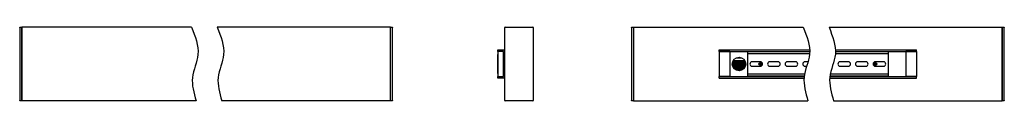
# Model space of a CAD drawing. Units: millimetres. Extents: x -265 to 1134, y -53 to 53.
import ezdxf
from ezdxf.lldxf.tags import DXFTag

# ---------------------------------------------------------------- set-up
doc = ezdxf.new("R2010")
doc.units = ezdxf.units.MM
doc.layers.add('Default', color=7, linetype='Continuous')
tags = doc.linetypes.add('CENTER2', pattern=[28.575, 19.05, -3.175, 3.175, -3.175]).pattern_tags.tags
tags[10:11] = [DXFTag(74, 4), DXFTag(75, 0), DXFTag(340, '0'), DXFTag(46, 0.0), DXFTag(50, 0.0), DXFTag(44, 0.0), DXFTag(45, 0.0)]
tags[8:9] = [DXFTag(74, 4), DXFTag(75, 0), DXFTag(340, '0'), DXFTag(46, 0.0), DXFTag(50, 0.0), DXFTag(44, 0.0), DXFTag(45, 0.0)]
tags[6:7] = [DXFTag(74, 4), DXFTag(75, 0), DXFTag(340, '0'), DXFTag(46, 0.0), DXFTag(50, 0.0), DXFTag(44, 0.0), DXFTag(45, 0.0)]
tags[4:5] = [DXFTag(74, 4), DXFTag(75, 0), DXFTag(340, '0'), DXFTag(46, 0.0), DXFTag(50, 0.0), DXFTag(44, 0.0), DXFTag(45, 0.0)]

msp = doc.modelspace()

# ---------------------------------------------------------------- linework, layer by layer
at = {"layer": 'Default', "color": 7, "linetype": 'Continuous'}
for p, q in [((-265, 52), (-265, 52.5)), ((-265, 52.5), (-262, 52.5)), ((-265, 52), (-265, -52)), ((-262, 52.3), (-262, 52.5)), ((-20.8, 52.5), (-262, 52.5)), ((-262, -52.3), (-262, 52.3)), ((-262, 52.3), (-262, 52)), ((-262, 52), (-262, -52)), ((262, 52.5), (15.7, 52.5)), ((262, 52.5), (265, 52.5)), ((262, 52.3), (262, 52.5)), ((262, 52), (262, 52.3)), ((262, -52.3), (262, 52.3)), ((262, -52), (262, 52)), ((265, 52.5), (265, 52)), ((265, -52), (265, 52)), ((424.5, 52.3), (424.5, 52)), ((424.5, -52), (424.5, 52)), ((425, 52.5), (424.7, 52.5)), ((425, 52.5), (464, 52.5)), ((464.3, 52.5), (464, 52.5)), ((464.5, 52), (464.5, 52.3)), ((464.5, 52), (464.5, -52)), ((604.2, 52), (604.2, 52.5)), ((604.2, 52.5), (607.2, 52.5)), ((604.2, 52), (604.2, -52)), ((607.2, 52.5), (607.2, 52.3)), ((607.2, 52.5), (848.5, 52.5)), ((607.2, 52.3), (607.2, 52)), ((607.2, 52.3), (607.2, -52.3)), ((607.2, 52), (607.2, -52)), ((885.1, 52.5), (1131.2, 52.5)), ((1131.2, 52.5), (1131.2, 52.3)), ((1131.2, 52.5), (1134.2, 52.5)), ((1131.2, 52.3), (1131.2, -52.3)), ((1131.2, 52), (1131.2, 52.3)), ((1131.2, -52), (1131.2, 52)), ((1134.2, 52.5), (1134.2, 52)), ((1134.2, -52), (1134.2, 52)), ((414.5, 18), (414.5, 20)), ((414.5, 20), (424.5, 20)), ((422.5, 18), (414.5, 18)), ((422.5, 18), (414.5, 18)), ((414.5, 18), (414.5, -18)), ((422.5, -18), (422.5, 18)), ((422.5, -18), (422.5, 18)), ((729.2, 18), (729.2, 20)), ((729.2, 20), (857.7, 20)), ((729.2, 18), (729.2, -18)), ((744.2, 18), (729.2, 18)), ((729.2, 18), (857.7, 18)), ((744.2, 18), (744.2, -18)), ((857.7, 17.5), (769.2, 17.5)), ((769.2, 17.5), (769.2, 15.5)), ((769.2, 15.5), (769.2, 14.5)), ((857.6, 14.5), (769.2, 14.5)), ((769.2, 14.5), (769.2, 12.5)), ((969.2, 14.5), (894.1, 14.5)), ((894.2, 20), (1009.2, 20)), ((894.3, 18), (1009.2, 18)), ((969.2, 17.5), (894.3, 17.5)), ((969.2, 17.5), (969.2, 15.5)), ((969.2, 15.5), (969.2, 14.5)), ((969.2, 14.5), (969.2, 12.5)), ((994.2, 18), (994.2, -18)), ((1009.2, 18), (994.2, 18)), ((1009.2, 18), (1009.2, 20)), ((1009.2, 18), (1009.2, -18)), ((414, 12.5), (414, -12.5)), ((747.7, 0.4), (766.7, 0.4)), ((748, 2.2), (766.4, 2.2)), ((748.3, 3.2), (766.1, 3.2)), ((749.1, 5), (765.3, 5)), ((753.3, 8.6), (761.1, 8.6)), ((769.2, 12.5), (769.2, -12.5)), ((787.6, 3.1), (775.8, 3.1)), ((785.9, 0.4), (788.5, 0.4)), ((812.6, 3.1), (800.8, 3.1)), ((837.6, 3.1), (825.8, 3.1)), ((855.3, 3.1), (850.8, 3.1)), ((912.6, 3.1), (900.8, 3.1)), ((937.6, 3.1), (925.8, 3.1)), ((949.9, 0.4), (952.5, 0.4)), ((962.6, 3.1), (950.8, 3.1)), ((969.2, 12.5), (969.2, -12.5)), ((747.7, -0.6), (766.7, -0.6)), ((748, -2.4), (766.4, -2.4)), ((748.3, -3.4), (766.1, -3.4)), ((749.2, -5.2), (765.1, -5.2)), ((750.7, -6.9), (763.7, -6.9)), ((762.2, -8.1), (752.2, -8.1)), ((752.2, -8.1), (752.2, -8.1)), ((762.2, -8.1), (762.2, -8.1)), ((769.2, -12.5), (769.2, -14.5)), ((775.8, -3.1), (787.6, -3.1)), ((786, -0.6), (788.4, -0.6)), ((800.8, -3.1), (812.6, -3.1)), ((825.8, -3.1), (837.6, -3.1)), ((850.8, -3.1), (853.4, -3.1)), ((900.8, -3.1), (912.6, -3.1)), ((925.8, -3.1), (937.6, -3.1)), ((950, -0.6), (952.4, -0.6)), ((950.8, -3.1), (962.6, -3.1)), ((969.2, -12.5), (969.2, -14.5)), ((414.5, -18), (422.5, -18)), ((414.5, -20), (414.5, -18)), ((414.5, -18), (422.5, -18)), ((424.5, -20), (414.5, -20)), ((744.2, -18), (729.2, -18)), ((729.2, -20), (729.2, -18)), ((729.2, -18), (849.8, -18)), ((729.2, -20), (849.6, -20)), ((769.2, -14.5), (769.2, -15.5)), ((850.3, -14.5), (769.2, -14.5)), ((769.2, -15.5), (769.2, -17.5)), ((849.8, -17.5), (769.2, -17.5)), ((886.1, -20), (1009.2, -20)), ((886.3, -18), (1009.2, -18)), ((969.2, -17.5), (886.4, -17.5)), ((969.2, -14.5), (886.9, -14.5)), ((969.2, -14.5), (969.2, -15.5)), ((969.2, -15.5), (969.2, -17.5)), ((1009.2, -18), (994.2, -18)), ((1009.2, -20), (1009.2, -18)), ((-265, -52.5), (-265, -52)), ((-262, -52.5), (-265, -52.5)), ((-262, -52), (-262, -52.3)), ((-262, -52.5), (-262, -52.3)), ((-14.3, -52.5), (-262, -52.5)), ((262, -52.5), (22.2, -52.5)), ((262, -52.3), (262, -52)), ((262, -52.5), (262, -52.3)), ((265, -52.5), (262, -52.5)), ((265, -52), (265, -52.5)), ((424.5, -52), (424.5, -52.3)), ((424.7, -52.5), (425, -52.5)), ((464, -52.5), (425, -52.5)), ((464, -52.5), (464.3, -52.5)), ((464.5, -52.3), (464.5, -52)), ((604.2, -52.5), (604.2, -52)), ((607.2, -52.5), (604.2, -52.5)), ((607.2, -52), (607.2, -52.3)), ((607.2, -52.3), (607.2, -52.5)), ((607.2, -52.5), (855, -52.5)), ((891.6, -52.5), (1131.2, -52.5)), ((1131.2, -52.3), (1131.2, -52)), ((1131.2, -52.3), (1131.2, -52.5)), ((1134.2, -52.5), (1131.2, -52.5)), ((1134.2, -52), (1134.2, -52.5))]:
    msp.add_line(p, q, dxfattribs=at)
for centre, radius in [((757.2, 0), 9.5), ((787.2, 0), 2), ((787.2, 0), 1.35), ((951.2, 0), 2), ((951.2, 0), 1.35)]:
    msp.add_circle(centre, radius, dxfattribs=at)
for centre, radius, start, end in [((424.7, 52.3), 0.2, 90, 180), ((425, 52), 0.5, 90, 180), ((464, 52), 0.5, 0, 90), ((464.3, 52.3), 0.2, 0, 90), ((416, 12.5), 2, 138.5904, 180), ((757.2, 0), 9.5, 140.8333, 148.2431), ((775.8, 0), 3.1, 90, 270), ((787.6, 0), 3.1, 270, 90), ((800.8, 0), 3.1, 90, 270), ((812.6, 0), 3.1, 270, 90), ((825.8, 0), 3.1, 90, 270), ((837.6, 0), 3.1, 270, 90), ((850.8, 0), 3.1, 90, 270), ((900.8, 0), 3.1, 90, 270), ((912.6, 0), 3.1, 270, 90), ((925.8, 0), 3.1, 90, 270), ((937.6, 0), 3.1, 270, 90), ((950.8, 0), 3.1, 90, 270), ((962.6, 0), 3.1, 270, 90), ((416, -12.5), 2, 180, 221.4096), ((757.2, 0), 9.5, 313.1204, 313.7537), ((425, -52), 0.5, 180, 270), ((424.7, -52.3), 0.2, 180, 270), ((464, -52), 0.5, 270, 0), ((464.3, -52.3), 0.2, 270, 0)]:
    msp.add_arc(centre, radius, start, end, dxfattribs=at)
at = {"layer": 'Default', "color": 7, "linetype": 'CENTER2'}
for points, knots in [([(-20.8, 52.5), (-15.7, 38.8), (-6, 15.9), (-24, -19.6), (-17.4, -40.6), (-14.3, -52.5)], [0, 0, 0, 0, 0.372726, 0.686695, 1, 1, 1, 1]), ([(15.7, 52.5), (20.8, 38.8), (30.5, 15.9), (12.5, -19.6), (19.1, -40.6), (22.2, -52.5)], [0, 0, 0, 0, 0.372726, 0.686695, 1, 1, 1, 1]), ([(848.5, 52.5), (853.6, 39), (858.8, 26.7), (857.5, 14), (856.5, 3.2), (850.8, -7.9), (849.7, -18.8), (848.5, -29.7), (851.9, -40.4), (855, -52.5)], [0, 0, 0, 0, 0.436292, 0.436292, 0.436292, 0.624324, 0.624324, 0.624324, 1, 1, 1, 1]), ([(885.1, 52.5), (890.2, 39), (895.3, 26.7), (894.1, 14), (893, 3.2), (887.4, -7.9), (886.2, -18.8), (885, -29.7), (888.4, -40.4), (891.6, -52.5)], [0, 0, 0, 0, 0.436292, 0.436292, 0.436292, 0.624324, 0.624324, 0.624324, 1, 1, 1, 1])]:
    msp.add_open_spline(points, degree=3, knots=knots, dxfattribs=at)

doc.saveas('drawing.dxf')
